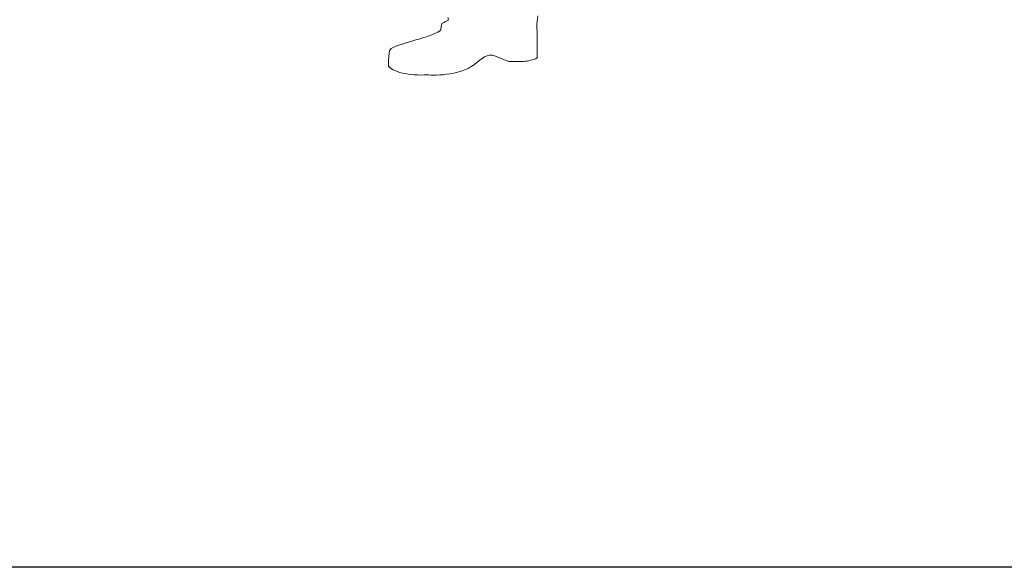
# Model space of a CAD drawing. Units: millimetres. Extents: x 30276 to 70445, y 30338 to 52702.
# Drawn here: x 39812 to 41220, y 44913 to 45695 of the extents above; entities that cross this region are included whole.
import ezdxf

# ---------------------------------------------------------------- set-up
doc = ezdxf.new("R2010")
doc.units = ezdxf.units.MM
doc.layers.add('L1', color=7, linetype='Continuous')

# ---------------------------------------------------------------- blocks, each defined once
blk = doc.blocks.new('R28')
at = {"color": 0, "lineweight": 0}
for p, q in [((-4.9, 80.6), (-4.9, 85)), ((123.3, 87.5), (122.2, 75.9)), ((-15.5, 66.6), (-14, 76.7)), ((-14, 76.7), (-12.9, 76.9)), ((-12.9, 76.9), (-11.7, 77.4)), ((-11.7, 77.4), (-10.5, 77.9)), ((-10.5, 77.9), (-9.4, 78.7)), ((-9.4, 78.7), (-8.4, 79.4)), ((-8.4, 79.4), (-7.2, 79.9)), ((-7.2, 79.9), (-6, 80.4)), ((-6, 80.4), (-4.9, 80.6)), ((122.2, 75.9), (122.2, 69.9)), ((-41.6, 55.8), (-37, 57.1)), ((-37, 57.1), (-32.5, 58.8)), ((-32.5, 58.8), (-28.2, 60.4)), ((-28.2, 60.4), (-23.8, 62.3)), ((-23.8, 62.3), (-19.5, 64.3)), ((-19.5, 64.3), (-15.5, 66.6)), ((122.2, 69.9), (122.5, 65.6)), ((122.5, 65.6), (122.7, 58.8)), ((122.7, 58.8), (122.7, 27.2)), ((-86.5, 40.8), (-82.4, 42.8)), ((-82.4, 42.8), (-78, 44.5)), ((-78, 44.5), (-73.7, 46.1)), ((-73.7, 46.1), (-69.2, 47.6)), ((-69.2, 47.6), (-64.7, 49.1)), ((-64.7, 49.1), (-60.1, 50.5)), ((-60.1, 50.5), (-55.4, 51.8)), ((-55.4, 51.8), (-50.8, 53)), ((-50.8, 53), (-46.3, 54.3)), ((-46.3, 54.3), (-41.6, 55.8)), ((-90.3, 22.2), (-89.8, 30.2)), ((-89.8, 30.2), (-88.5, 37.2)), ((-88.5, 37.2), (-86.5, 40.8)), ((47.3, 28.7), (42.5, 25.5)), ((51.2, 30.3), (47.3, 28.7)), ((54.3, 31.2), (51.2, 30.3)), ((56.8, 31.3), (54.3, 31.2)), ((58.7, 31), (56.8, 31.3)), ((60.1, 30.7), (58.7, 31)), ((61.5, 30.5), (60.1, 30.7)), ((81.9, 22), (61.5, 30.5)), ((-90.2, 15.7), (-90.3, 22.2)), ((-89.3, 14.4), (-90.2, 15.7)), ((-87.9, 13), (-89.3, 14.4)), ((28.4, 14.9), (23.7, 12.4)), ((32.7, 17.9), (28.4, 14.9)), ((36.7, 21), (32.7, 17.9)), ((42.5, 25.5), (36.7, 21)), ((84.8, 22), (81.9, 22)), ((87.4, 22), (84.8, 22)), ((90.1, 22), (87.4, 22)), ((92.7, 22), (90.1, 22)), ((95.4, 22), (92.7, 22)), ((97.9, 22), (95.4, 22)), ((100.4, 22.2), (97.9, 22)), ((103, 22.4), (100.4, 22.2)), ((105.5, 22.5), (103, 22.4)), ((108, 22.9), (105.5, 22.5)), ((110.5, 23.2), (108, 22.9)), ((112.9, 23.9), (110.5, 23.2)), ((115.4, 24.4), (112.9, 23.9)), ((117.8, 25.2), (115.4, 24.4)), ((120.2, 26.2), (117.8, 25.2)), ((122.7, 27.2), (120.2, 26.2)), ((-86, 11.6), (-87.9, 13)), ((-83.5, 10.4), (-86, 11.6)), ((-80.7, 9.1), (-83.5, 10.4)), ((-77.5, 7.9), (-80.7, 9.1)), ((-74.1, 6.7), (-77.5, 7.9)), ((-70.2, 5.7), (-74.1, 6.7)), ((-66.2, 4.9), (-70.2, 5.7)), ((-62.1, 4.2), (-66.2, 4.9)), ((-57.7, 3.6), (-62.1, 4.2)), ((-53.3, 3.1), (-57.7, 3.6)), ((-48.8, 2.9), (-53.3, 3.1)), ((-44.1, 2.7), (-48.8, 2.9)), ((-39.6, 2.9), (-44.1, 2.7)), ((-35.3, 3.2), (-39.6, 2.9)), ((-32.5, 2.9), (-35.3, 3.2)), ((-29.2, 2.7), (-32.5, 2.9)), ((-25.3, 2.7), (-29.2, 2.7)), ((-21.2, 2.7), (-25.3, 2.7)), ((-16.7, 2.9), (-21.2, 2.7)), ((-12, 3.2), (-16.7, 2.9)), ((-7, 3.9), (-12, 3.2)), ((-1.9, 4.7), (-7, 3.9)), ((3.3, 5.7), (-1.9, 4.7)), ((8.6, 6.9), (3.3, 5.7)), ((13.8, 8.4), (8.6, 6.9)), ((18.7, 10.2), (13.8, 8.4)), ((23.7, 12.4), (18.7, 10.2))]:
    blk.add_line(p, q, dxfattribs=at)
blk = doc.blocks.new('FORMAT')
at = {"layer": 'L1', "color": 155, "true_color": 0x546d8e}
blk.add_line((70444.8, 44912.7), (34005, 44912.7), dxfattribs=at)

msp = doc.modelspace()

# ---------------------------------------------------------------- block references
msp.add_blockref('R28', (40429.3, 45613.4))
at = {"layer": 'L1'}
msp.add_blockref('FORMAT', (0, 0), dxfattribs=at)

doc.saveas('drawing.dxf')
